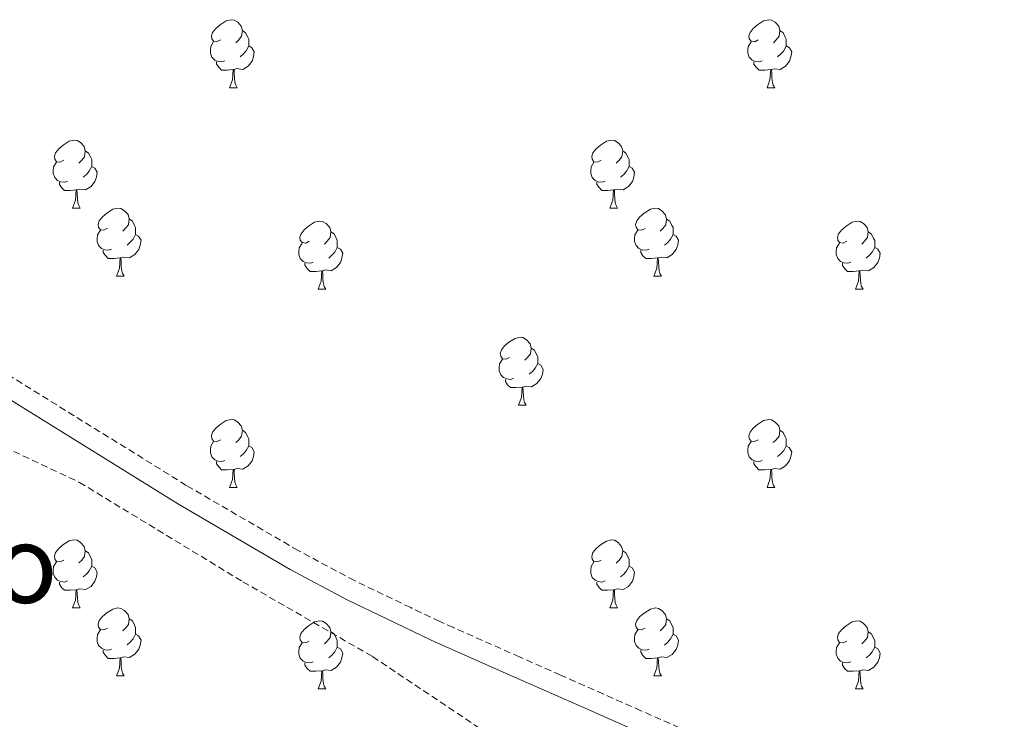
# Model space of a CAD drawing. Units: metres. Extents: x 559068 to 563549, y 4698218 to 4701227.
# Drawn here: x 562166 to 562311, y 4699288 to 4699392 of the extents above; entities that cross this region are included whole.
import ezdxf
from ezdxf.enums import TextEntityAlignment as Align

# ---------------------------------------------------------------- set-up
doc = ezdxf.new("R2010")
doc.units = ezdxf.units.M
doc.header["$MEASUREMENT"] = 0
doc.linetypes.add('TRAZOSX2', pattern=[1.5, 1, -0.5])
for name, color, linetype, lineweight in [('Level 21', 19, 'Continuous', 0), ('Level 35', 92, 'TRAZOSX2', 0), ('Level 36', 19, 'Continuous', 40), ('Level 45', 19, 'Continuous', 0)]:
    doc.layers.add(name, color=color, linetype=linetype, lineweight=lineweight)
doc.styles.add('Arial', font='ARIAL.TTF', dxfattribs={"height": 0.2})

msp = doc.modelspace()

# ---------------------------------------------------------------- linework, layer by layer
at = {"layer": 'Level 21', "color": 19, "linetype": 'TRAZOSX2', "lineweight": 0}
msp.add_polyline3d([(562264.65, 4699286.52, 335.82), (562257.59, 4699289.64, 335.81), (562252.04, 4699292.1, 335.8), (562245.71, 4699294.9, 335.8), (562239.67, 4699297.58, 335.8), (562229.9, 4699301.9, 335.78), (562227.89, 4699302.79, 335.78), (562223.61, 4699304.85, 335.78), (562215.31, 4699308.83, 335.77), (562206.99, 4699313.28, 335.75), (562190.48, 4699322.89, 335.74), (562157.62, 4699343.27, 335.71), (562141.08, 4699353.02, 335.69), (562124.35, 4699361.82, 335.67), (562121.89, 4699362.94, 335.66), (562115.87, 4699365.7, 335.67), (562113.48, 4699366.55, 335.67), (562108.48, 4699367.42, 335.66), (562103.25, 4699367.5, 335.65), (562096.88, 4699367.09, 335.64), (562092.46, 4699366.8, 335.61), (562084.39, 4699367.04, 335.56)], dxfattribs=at)
at = {"layer": 'Level 21', "color": 19, "linetype": 'Continuous', "lineweight": 0}
msp.add_polyline3d([(562256.42, 4699286.86, 335.78), (562249.01, 4699290.14, 335.78), (562244.54, 4699292.12, 335.77), (562236.38, 4699295.73, 335.77), (562226.72, 4699300.01, 335.76), (562226.41, 4699300.16, 335.76), (562220.06, 4699303.2, 335.75), (562214.14, 4699306.04, 335.74), (562205.82, 4699310.49, 335.73), (562189.31, 4699320.11, 335.71), (562156.45, 4699340.48, 335.68), (562139.91, 4699350.24, 335.67), (562123.17, 4699359.03, 335.64), (562122.14, 4699359.5, 335.64), (562114.7, 4699362.91, 335.65), (562112.31, 4699363.76, 335.65), (562107.31, 4699364.63, 335.64), (562102.08, 4699364.71, 335.63), (562096.78, 4699364.37, 335.62), (562091.29, 4699364.02, 335.58), (562083.22, 4699364.26, 335.54)], dxfattribs=at)
at = {"layer": 'Level 35', "color": 92, "linetype": 'TRAZOSX2', "lineweight": 0}
msp.add_polyline3d([(562009.07, 4699389.44, 342.35), (562081.12, 4699357.76, 349.25), (562083.69, 4699357.84, 349.31), (562100.22, 4699358.34, 349.67), (562118.17, 4699354.71, 350.19), (562132.57, 4699345.21, 350.19), (562152.8, 4699333.65, 350.19), (562174.71, 4699323.33, 350.19), (562198.84, 4699308.66, 350.17), (562217.99, 4699297.62, 350.17), (562237.98, 4699284.23, 350.06), (562261.33, 4699271.98, 350.06), (562343.3, 4699224.87, 350.07), (562360.11, 4699216.7, 350.07), (562369.83, 4699212.66, 350.07), (562374.95, 4699209.1, 350.07), (562415.31, 4699186.81, 341.71)], dxfattribs=at)
at = {"layer": 'Level 36', "color": 92, "linetype": 'Continuous', "lineweight": 0}
for points in [[(562195.58, 4699388.62, 0.01), (562195.05, 4699388.36, 0.01), (562194.52, 4699388.41, 0.01), (562194.25, 4699388.78, 0.01), (562194.2, 4699389.2, 0.01), (562194.36, 4699389.72, 0.01), (562194.84, 4699390.32, 0.01), (562195.47, 4699390.85, 0.01), (562196.37, 4699391.44, 0.01), (562197.12, 4699391.6, 0.01), (562197.54, 4699391.54, 0.01), (562198.07, 4699391.22, 0.01), (562198.6, 4699390.64, 0.01), (562198.76, 4699390, 0.01), (562198.65, 4699389.15, 0.01), (562198.23, 4699388.62, 0.01), (562197.81, 4699388.2, 0.01)], [(562274.91, 4699388.62, 0.01), (562274.38, 4699388.35, 0.01), (562273.85, 4699388.41, 0.01), (562273.58, 4699388.78, 0.01), (562273.53, 4699389.2, 0.01), (562273.69, 4699389.72, 0.01), (562274.17, 4699390.32, 0.01), (562274.8, 4699390.85, 0.01), (562275.7, 4699391.43, 0.01), (562276.45, 4699391.59, 0.01), (562276.87, 4699391.54, 0.01), (562277.4, 4699391.22, 0.01), (562277.93, 4699390.64, 0.01), (562278.09, 4699390, 0.01), (562277.98, 4699389.15, 0.01), (562277.56, 4699388.62, 0.01), (562277.14, 4699388.19, 0.01)], [(562198.76, 4699390, 0.01), (562199.24, 4699389.68, 0.01), (562199.55, 4699389.04, 0.01), (562199.71, 4699388.72, 0.01), (562199.71, 4699388.14, 0.01), (562199.71, 4699387.72, 0.01), (562199.34, 4699387.03, 0.01), (562198.92, 4699386.55, 0.01), (562198.44, 4699386.13, 0.01)], [(562278.09, 4699390, 0.01), (562278.57, 4699389.68, 0.01), (562278.88, 4699389.04, 0.01), (562279.04, 4699388.72, 0.01), (562279.04, 4699388.14, 0.01), (562279.04, 4699387.72, 0.01), (562278.67, 4699387.03, 0.01), (562278.25, 4699386.55, 0.01), (562277.77, 4699386.13, 0.01)], [(562196.16, 4699385.54, 0.01), (562195.74, 4699385.38, 0.01), (562195.15, 4699385.44, 0.01), (562194.68, 4699385.65, 0.01), (562194.25, 4699386.08, 0.01), (562194.04, 4699386.66, 0.01), (562194.04, 4699387.08, 0.01), (562194.09, 4699387.66, 0.01), (562194.52, 4699388.36, 0.01)], [(562199.71, 4699387.72, 0.01), (562200.17, 4699387.47, 0.01), (562200.51, 4699386.86, 0.01), (562200.4, 4699386.13, 0.01), (562200.19, 4699385.49, 0.01), (562199.61, 4699384.75, 0.01), (562198.81, 4699384.27, 0.01), (562197.96, 4699384.38, 0.01), (562197.53, 4699384.24, 0.01)], [(562275.49, 4699385.54, 0.01), (562275.07, 4699385.38, 0.01), (562274.48, 4699385.44, 0.01), (562274.01, 4699385.65, 0.01), (562273.58, 4699386.07, 0.01), (562273.37, 4699386.66, 0.01), (562273.37, 4699387.08, 0.01), (562273.42, 4699387.66, 0.01), (562273.85, 4699388.35, 0.01)], [(562279.04, 4699387.72, 0.01), (562279.5, 4699387.47, 0.01), (562279.84, 4699386.85, 0.01), (562279.73, 4699386.13, 0.01), (562279.52, 4699385.49, 0.01), (562278.94, 4699384.75, 0.01), (562278.14, 4699384.27, 0.01), (562277.29, 4699384.37, 0.01), (562276.86, 4699384.24, 0.01)], [(562197.42, 4699384.24, 0.01), (562196.53, 4699384.16, 0.01), (562195.69, 4699384.16, 0.01), (562195.26, 4699384.59, 0.01), (562194.94, 4699385.06, 0.01), (562194.94, 4699385.38, 0.01)], [(562276.75, 4699384.24, 0.01), (562275.86, 4699384.16, 0.01), (562275.02, 4699384.16, 0.01), (562274.59, 4699384.59, 0.01), (562274.27, 4699385.06, 0.01), (562274.27, 4699385.38, 0.01)], [(562196.88, 4699381.56, 0.01), (562197.31, 4699382.72, 0.01), (562197.42, 4699384.24, 0.01), (562197.53, 4699384.24, 0.01), (562197.57, 4699383.66, 0.01), (562197.6, 4699382.98, 0.01), (562197.67, 4699382.36, 0.01), (562197.79, 4699381.96, 0.01), (562198, 4699381.56, 0.01)], [(562276.21, 4699381.56, 0.01), (562276.64, 4699382.72, 0.01), (562276.75, 4699384.24, 0.01), (562276.86, 4699384.24, 0.01), (562276.9, 4699383.66, 0.01), (562276.93, 4699382.97, 0.01), (562277, 4699382.36, 0.01), (562277.12, 4699381.96, 0.01), (562277.33, 4699381.56, 0.01)], [(562196.88, 4699381.56, 0.01), (562198, 4699381.56, 0.01)], [(562276.21, 4699381.56, 0.01), (562277.33, 4699381.56, 0.01)], [(562172.39, 4699370.85, 0.01), (562171.86, 4699370.59, 0.01), (562171.33, 4699370.64, 0.01), (562171.06, 4699371.01, 0.01), (562171.01, 4699371.44, 0.01), (562171.17, 4699371.96, 0.01), (562171.65, 4699372.55, 0.01), (562172.29, 4699373.08, 0.01), (562173.19, 4699373.67, 0.01), (562173.93, 4699373.83, 0.01), (562174.35, 4699373.77, 0.01), (562174.89, 4699373.46, 0.01), (562175.41, 4699372.87, 0.01), (562175.57, 4699372.23, 0.01), (562175.47, 4699371.38, 0.01), (562175.04, 4699370.85, 0.01), (562174.62, 4699370.43, 0.01)], [(562251.72, 4699370.85, 0.01), (562251.19, 4699370.58, 0.01), (562250.66, 4699370.64, 0.01), (562250.39, 4699371.01, 0.01), (562250.34, 4699371.44, 0.01), (562250.5, 4699371.96, 0.01), (562250.98, 4699372.55, 0.01), (562251.61, 4699373.08, 0.01), (562252.51, 4699373.66, 0.01), (562253.26, 4699373.82, 0.01), (562253.68, 4699373.77, 0.01), (562254.21, 4699373.45, 0.01), (562254.74, 4699372.87, 0.01), (562254.9, 4699372.23, 0.01), (562254.79, 4699371.38, 0.01), (562254.37, 4699370.85, 0.01), (562253.95, 4699370.42, 0.01)], [(562175.57, 4699372.23, 0.01), (562176.05, 4699371.92, 0.01), (562176.37, 4699371.28, 0.01), (562176.53, 4699370.96, 0.01), (562176.52, 4699370.38, 0.01), (562176.52, 4699369.95, 0.01), (562176.15, 4699369.26, 0.01), (562175.73, 4699368.78, 0.01), (562175.25, 4699368.36, 0.01)], [(562254.9, 4699372.23, 0.01), (562255.38, 4699371.91, 0.01), (562255.69, 4699371.27, 0.01), (562255.85, 4699370.95, 0.01), (562255.85, 4699370.37, 0.01), (562255.85, 4699369.95, 0.01), (562255.48, 4699369.26, 0.01), (562255.06, 4699368.78, 0.01), (562254.58, 4699368.36, 0.01)], [(562172.97, 4699367.77, 0.01), (562172.55, 4699367.61, 0.01), (562171.96, 4699367.67, 0.01), (562171.49, 4699367.88, 0.01), (562171.06, 4699368.31, 0.01), (562170.85, 4699368.89, 0.01), (562170.85, 4699369.31, 0.01), (562170.9, 4699369.9, 0.01), (562171.33, 4699370.59, 0.01)], [(562176.52, 4699369.95, 0.01), (562176.98, 4699369.7, 0.01), (562177.32, 4699369.09, 0.01), (562177.21, 4699368.36, 0.01), (562177, 4699367.72, 0.01), (562176.42, 4699366.98, 0.01), (562175.62, 4699366.5, 0.01), (562174.77, 4699366.61, 0.01), (562174.34, 4699366.48, 0.01)], [(562252.3, 4699367.77, 0.01), (562251.88, 4699367.61, 0.01), (562251.29, 4699367.67, 0.01), (562250.82, 4699367.88, 0.01), (562250.39, 4699368.3, 0.01), (562250.18, 4699368.89, 0.01), (562250.18, 4699369.31, 0.01), (562250.23, 4699369.9, 0.01), (562250.66, 4699370.58, 0.01)], [(562255.85, 4699369.95, 0.01), (562256.31, 4699369.7, 0.01), (562256.65, 4699369.08, 0.01), (562256.54, 4699368.36, 0.01), (562256.33, 4699367.72, 0.01), (562255.75, 4699366.98, 0.01), (562254.95, 4699366.5, 0.01), (562254.1, 4699366.6, 0.01), (562253.67, 4699366.48, 0.01)], [(562174.23, 4699366.48, 0.01), (562173.34, 4699366.39, 0.01), (562172.5, 4699366.39, 0.01), (562172.07, 4699366.82, 0.01), (562171.75, 4699367.3, 0.01), (562171.75, 4699367.61, 0.01)], [(562253.56, 4699366.48, 0.01), (562252.67, 4699366.39, 0.01), (562251.83, 4699366.39, 0.01), (562251.4, 4699366.82, 0.01), (562251.08, 4699367.3, 0.01), (562251.08, 4699367.61, 0.01)], [(562173.69, 4699363.79, 0.01), (562174.12, 4699364.95, 0.01), (562174.23, 4699366.48, 0.01), (562174.34, 4699366.48, 0.01), (562174.38, 4699365.89, 0.01), (562174.41, 4699365.21, 0.01), (562174.48, 4699364.59, 0.01), (562174.6, 4699364.19, 0.01), (562174.81, 4699363.79, 0.01)], [(562253.02, 4699363.79, 0.01), (562253.45, 4699364.95, 0.01), (562253.56, 4699366.48, 0.01), (562253.67, 4699366.48, 0.01), (562253.71, 4699365.89, 0.01), (562253.74, 4699365.2, 0.01), (562253.81, 4699364.59, 0.01), (562253.93, 4699364.19, 0.01), (562254.14, 4699363.79, 0.01)], [(562173.69, 4699363.79, 0.01), (562174.81, 4699363.79, 0.01)], [(562178.86, 4699360.82, 0.01), (562178.33, 4699360.55, 0.01), (562177.8, 4699360.61, 0.01), (562177.54, 4699360.98, 0.01), (562177.48, 4699361.4, 0.01), (562177.64, 4699361.92, 0.01), (562178.12, 4699362.52, 0.01), (562178.76, 4699363.05, 0.01), (562179.66, 4699363.63, 0.01), (562180.4, 4699363.79, 0.01), (562180.83, 4699363.74, 0.01), (562181.36, 4699363.42, 0.01), (562181.89, 4699362.84, 0.01), (562182.05, 4699362.2, 0.01), (562181.94, 4699361.35, 0.01), (562181.51, 4699360.82, 0.01), (562181.09, 4699360.39, 0.01)], [(562253.02, 4699363.79, 0.01), (562254.14, 4699363.79, 0.01)], [(562258.19, 4699360.81, 0.01), (562257.66, 4699360.55, 0.01), (562257.13, 4699360.6, 0.01), (562256.87, 4699360.98, 0.01), (562256.81, 4699361.4, 0.01), (562256.97, 4699361.92, 0.01), (562257.45, 4699362.51, 0.01), (562258.09, 4699363.04, 0.01), (562258.99, 4699363.63, 0.01), (562259.73, 4699363.79, 0.01), (562260.16, 4699363.73, 0.01), (562260.69, 4699363.42, 0.01), (562261.22, 4699362.83, 0.01), (562261.38, 4699362.19, 0.01), (562261.27, 4699361.34, 0.01), (562260.84, 4699360.81, 0.01), (562260.42, 4699360.39, 0.01)], [(562182.05, 4699362.2, 0.01), (562182.52, 4699361.88, 0.01), (562182.84, 4699361.24, 0.01), (562183, 4699360.92, 0.01), (562183, 4699360.34, 0.01), (562183, 4699359.92, 0.01), (562182.63, 4699359.23, 0.01), (562182.21, 4699358.75, 0.01), (562181.73, 4699358.33, 0.01)], [(562208.64, 4699358.91, 0.01), (562208.11, 4699358.65, 0.01), (562207.58, 4699358.7, 0.01), (562207.31, 4699359.07, 0.01), (562207.26, 4699359.5, 0.01), (562207.42, 4699360.02, 0.01), (562207.9, 4699360.61, 0.01), (562208.53, 4699361.14, 0.01), (562209.43, 4699361.73, 0.01), (562210.18, 4699361.89, 0.01), (562210.6, 4699361.83, 0.01), (562211.13, 4699361.52, 0.01), (562211.66, 4699360.93, 0.01), (562211.82, 4699360.29, 0.01), (562211.71, 4699359.44, 0.01), (562211.29, 4699358.91, 0.01), (562210.87, 4699358.49, 0.01)], [(562261.38, 4699362.19, 0.01), (562261.85, 4699361.88, 0.01), (562262.17, 4699361.24, 0.01), (562262.33, 4699360.92, 0.01), (562262.33, 4699360.34, 0.01), (562262.33, 4699359.91, 0.01), (562261.96, 4699359.22, 0.01), (562261.54, 4699358.74, 0.01), (562261.06, 4699358.32, 0.01)], [(562287.97, 4699358.91, 0.01), (562287.43, 4699358.64, 0.01), (562286.91, 4699358.7, 0.01), (562286.64, 4699359.07, 0.01), (562286.59, 4699359.49, 0.01), (562286.75, 4699360.01, 0.01), (562287.23, 4699360.61, 0.01), (562287.86, 4699361.14, 0.01), (562288.76, 4699361.72, 0.01), (562289.51, 4699361.88, 0.01), (562289.93, 4699361.83, 0.01), (562290.46, 4699361.51, 0.01), (562290.99, 4699360.93, 0.01), (562291.15, 4699360.29, 0.01), (562291.04, 4699359.44, 0.01), (562290.61, 4699358.91, 0.01), (562290.19, 4699358.48, 0.01)], [(562179.45, 4699357.74, 0.01), (562179.02, 4699357.58, 0.01), (562178.44, 4699357.64, 0.01), (562177.96, 4699357.85, 0.01), (562177.54, 4699358.27, 0.01), (562177.32, 4699358.86, 0.01), (562177.32, 4699359.28, 0.01), (562177.38, 4699359.86, 0.01), (562177.8, 4699360.55, 0.01)], [(562183, 4699359.92, 0.01), (562183.45, 4699359.67, 0.01), (562183.8, 4699359.05, 0.01), (562183.69, 4699358.33, 0.01), (562183.48, 4699357.69, 0.01), (562182.89, 4699356.95, 0.01), (562182.1, 4699356.47, 0.01), (562181.25, 4699356.57, 0.01), (562180.82, 4699356.44, 0.01)], [(562211.82, 4699360.29, 0.01), (562212.3, 4699359.98, 0.01), (562212.61, 4699359.34, 0.01), (562212.77, 4699359.02, 0.01), (562212.77, 4699358.44, 0.01), (562212.77, 4699358.01, 0.01), (562212.4, 4699357.32, 0.01), (562211.98, 4699356.84, 0.01), (562211.5, 4699356.42, 0.01)], [(562258.78, 4699357.73, 0.01), (562258.35, 4699357.57, 0.01), (562257.77, 4699357.64, 0.01), (562257.29, 4699357.84, 0.01), (562256.87, 4699358.27, 0.01), (562256.65, 4699358.86, 0.01), (562256.65, 4699359.28, 0.01), (562256.71, 4699359.86, 0.01), (562257.13, 4699360.55, 0.01)], [(562262.33, 4699359.91, 0.01), (562262.78, 4699359.66, 0.01), (562263.13, 4699359.05, 0.01), (562263.02, 4699358.32, 0.01), (562262.81, 4699357.68, 0.01), (562262.22, 4699356.94, 0.01), (562261.43, 4699356.46, 0.01), (562260.58, 4699356.57, 0.01), (562260.15, 4699356.44, 0.01)], [(562291.15, 4699360.29, 0.01), (562291.63, 4699359.97, 0.01), (562291.94, 4699359.33, 0.01), (562292.1, 4699359.01, 0.01), (562292.1, 4699358.43, 0.01), (562292.1, 4699358.01, 0.01), (562291.73, 4699357.32, 0.01), (562291.31, 4699356.84, 0.01), (562290.83, 4699356.42, 0.01)], [(562209.22, 4699355.83, 0.01), (562208.8, 4699355.67, 0.01), (562208.21, 4699355.73, 0.01), (562207.74, 4699355.94, 0.01), (562207.31, 4699356.37, 0.01), (562207.1, 4699356.95, 0.01), (562207.1, 4699357.37, 0.01), (562207.15, 4699357.96, 0.01), (562207.58, 4699358.65, 0.01)], [(562288.55, 4699355.83, 0.01), (562288.13, 4699355.67, 0.01), (562287.54, 4699355.73, 0.01), (562287.07, 4699355.94, 0.01), (562286.64, 4699356.36, 0.01), (562286.43, 4699356.95, 0.01), (562286.43, 4699357.37, 0.01), (562286.48, 4699357.95, 0.01), (562286.91, 4699358.64, 0.01)], [(562180.71, 4699356.44, 0.01), (562179.82, 4699356.36, 0.01), (562178.97, 4699356.36, 0.01), (562178.55, 4699356.79, 0.01), (562178.23, 4699357.26, 0.01), (562178.23, 4699357.58, 0.01)], [(562212.77, 4699358.01, 0.01), (562213.23, 4699357.76, 0.01), (562213.57, 4699357.14, 0.01), (562213.46, 4699356.42, 0.01), (562213.25, 4699355.78, 0.01), (562212.67, 4699355.04, 0.01), (562211.87, 4699354.56, 0.01), (562211.02, 4699354.67, 0.01), (562210.59, 4699354.54, 0.01)], [(562260.04, 4699356.44, 0.01), (562259.15, 4699356.35, 0.01), (562258.3, 4699356.36, 0.01), (562257.88, 4699356.78, 0.01), (562257.56, 4699357.26, 0.01), (562257.56, 4699357.58, 0.01)], [(562292.1, 4699358.01, 0.01), (562292.55, 4699357.76, 0.01), (562292.9, 4699357.14, 0.01), (562292.79, 4699356.42, 0.01), (562292.58, 4699355.78, 0.01), (562291.99, 4699355.04, 0.01), (562291.2, 4699354.56, 0.01), (562290.35, 4699354.66, 0.01), (562289.92, 4699354.53, 0.01)], [(562180.16, 4699353.76, 0.01), (562180.6, 4699354.92, 0.01), (562180.71, 4699356.44, 0.01), (562180.82, 4699356.44, 0.01), (562180.85, 4699355.86, 0.01), (562180.89, 4699355.17, 0.01), (562180.96, 4699354.56, 0.01), (562181.07, 4699354.16, 0.01), (562181.29, 4699353.76, 0.01)], [(562210.48, 4699354.54, 0.01), (562209.59, 4699354.45, 0.01), (562208.75, 4699354.45, 0.01), (562208.32, 4699354.88, 0.01), (562208, 4699355.36, 0.01), (562208, 4699355.67, 0.01)], [(562259.49, 4699353.76, 0.01), (562259.93, 4699354.91, 0.01), (562260.04, 4699356.44, 0.01), (562260.15, 4699356.44, 0.01), (562260.18, 4699355.85, 0.01), (562260.22, 4699355.17, 0.01), (562260.29, 4699354.55, 0.01), (562260.4, 4699354.15, 0.01), (562260.62, 4699353.75, 0.01)], [(562289.81, 4699354.53, 0.01), (562288.92, 4699354.45, 0.01), (562288.07, 4699354.45, 0.01), (562287.65, 4699354.88, 0.01), (562287.33, 4699355.35, 0.01), (562287.33, 4699355.67, 0.01)], [(562180.16, 4699353.76, 0.01), (562181.29, 4699353.76, 0.01)], [(562209.94, 4699351.85, 0.01), (562210.37, 4699353.01, 0.01), (562210.48, 4699354.54, 0.01), (562210.59, 4699354.54, 0.01), (562210.63, 4699353.95, 0.01), (562210.66, 4699353.27, 0.01), (562210.73, 4699352.65, 0.01), (562210.85, 4699352.25, 0.01), (562211.06, 4699351.85, 0.01)], [(562259.49, 4699353.76, 0.01), (562260.62, 4699353.75, 0.01)], [(562289.27, 4699351.85, 0.01), (562289.7, 4699353.01, 0.01), (562289.81, 4699354.53, 0.01), (562289.92, 4699354.53, 0.01), (562289.95, 4699353.95, 0.01), (562289.99, 4699353.26, 0.01), (562290.06, 4699352.65, 0.01), (562290.17, 4699352.25, 0.01), (562290.39, 4699351.85, 0.01)], [(562209.94, 4699351.85, 0.01), (562211.06, 4699351.85, 0.01)], [(562289.27, 4699351.85, 0.01), (562290.39, 4699351.85, 0.01)], [(562238.21, 4699341.77, 0.01), (562237.68, 4699341.5, 0.01), (562237.15, 4699341.56, 0.01), (562236.89, 4699341.93, 0.01), (562236.83, 4699342.35, 0.01), (562236.99, 4699342.87, 0.01), (562237.47, 4699343.47, 0.01), (562238.11, 4699344, 0.01), (562239.01, 4699344.58, 0.01), (562239.75, 4699344.74, 0.01), (562240.18, 4699344.69, 0.01), (562240.71, 4699344.37, 0.01), (562241.24, 4699343.79, 0.01), (562241.4, 4699343.15, 0.01), (562241.29, 4699342.3, 0.01), (562240.86, 4699341.77, 0.01), (562240.44, 4699341.34, 0.01)], [(562241.4, 4699343.15, 0.01), (562241.87, 4699342.83, 0.01), (562242.19, 4699342.19, 0.01), (562242.35, 4699341.87, 0.01), (562242.35, 4699341.29, 0.01), (562242.35, 4699340.87, 0.01), (562241.98, 4699340.18, 0.01), (562241.56, 4699339.7, 0.01), (562241.08, 4699339.28, 0.01)], [(562238.8, 4699338.69, 0.01), (562238.37, 4699338.53, 0.01), (562237.79, 4699338.59, 0.01), (562237.31, 4699338.8, 0.01), (562236.89, 4699339.22, 0.01), (562236.67, 4699339.81, 0.01), (562236.67, 4699340.23, 0.01), (562236.73, 4699340.81, 0.01), (562237.15, 4699341.5, 0.01)], [(562242.35, 4699340.87, 0.01), (562242.8, 4699340.62, 0.01), (562243.15, 4699340, 0.01), (562243.04, 4699339.28, 0.01), (562242.83, 4699338.64, 0.01), (562242.24, 4699337.9, 0.01), (562241.45, 4699337.42, 0.01), (562240.6, 4699337.52, 0.01), (562240.17, 4699337.39, 0.01)], [(562240.06, 4699337.39, 0.01), (562239.17, 4699337.31, 0.01), (562238.32, 4699337.31, 0.01), (562237.9, 4699337.74, 0.01), (562237.58, 4699338.21, 0.01), (562237.58, 4699338.53, 0.01)], [(562239.51, 4699334.71, 0.01), (562239.95, 4699335.87, 0.01), (562240.06, 4699337.39, 0.01), (562240.17, 4699337.39, 0.01), (562240.2, 4699336.81, 0.01), (562240.24, 4699336.12, 0.01), (562240.31, 4699335.51, 0.01), (562240.42, 4699335.11, 0.01), (562240.64, 4699334.71, 0.01)], [(562239.51, 4699334.71, 0.01), (562240.64, 4699334.71, 0.01)], [(562195.58, 4699329.63, 0.01), (562195.05, 4699329.36, 0.01), (562194.52, 4699329.42, 0.01), (562194.25, 4699329.79, 0.01), (562194.2, 4699330.21, 0.01), (562194.36, 4699330.73, 0.01), (562194.84, 4699331.33, 0.01), (562195.47, 4699331.86, 0.01), (562196.37, 4699332.44, 0.01), (562197.12, 4699332.6, 0.01), (562197.54, 4699332.55, 0.01), (562198.07, 4699332.23, 0.01), (562198.6, 4699331.65, 0.01), (562198.76, 4699331.01, 0.01), (562198.65, 4699330.16, 0.01), (562198.23, 4699329.63, 0.01), (562197.81, 4699329.2, 0.01)], [(562274.91, 4699329.63, 0.01), (562274.37, 4699329.36, 0.01), (562273.85, 4699329.42, 0.01), (562273.58, 4699329.79, 0.01), (562273.53, 4699330.21, 0.01), (562273.69, 4699330.73, 0.01), (562274.17, 4699331.33, 0.01), (562274.8, 4699331.86, 0.01), (562275.7, 4699332.44, 0.01), (562276.45, 4699332.6, 0.01), (562276.87, 4699332.55, 0.01), (562277.4, 4699332.23, 0.01), (562277.93, 4699331.65, 0.01), (562278.09, 4699331.01, 0.01), (562277.98, 4699330.16, 0.01), (562277.55, 4699329.63, 0.01), (562277.13, 4699329.2, 0.01)], [(562198.76, 4699331.01, 0.01), (562199.24, 4699330.69, 0.01), (562199.55, 4699330.05, 0.01), (562199.71, 4699329.73, 0.01), (562199.71, 4699329.15, 0.01), (562199.71, 4699328.73, 0.01), (562199.34, 4699328.04, 0.01), (562198.92, 4699327.56, 0.01), (562198.44, 4699327.14, 0.01)], [(562278.09, 4699331.01, 0.01), (562278.57, 4699330.69, 0.01), (562278.88, 4699330.05, 0.01), (562279.04, 4699329.73, 0.01), (562279.04, 4699329.15, 0.01), (562279.04, 4699328.73, 0.01), (562278.67, 4699328.04, 0.01), (562278.25, 4699327.56, 0.01), (562277.77, 4699327.14, 0.01)], [(562196.16, 4699326.55, 0.01), (562195.74, 4699326.39, 0.01), (562195.15, 4699326.45, 0.01), (562194.68, 4699326.66, 0.01), (562194.25, 4699327.08, 0.01), (562194.04, 4699327.67, 0.01), (562194.04, 4699328.09, 0.01), (562194.09, 4699328.67, 0.01), (562194.52, 4699329.36, 0.01)], [(562275.49, 4699326.55, 0.01), (562275.07, 4699326.39, 0.01), (562274.48, 4699326.45, 0.01), (562274.01, 4699326.66, 0.01), (562273.58, 4699327.08, 0.01), (562273.37, 4699327.67, 0.01), (562273.37, 4699328.09, 0.01), (562273.42, 4699328.67, 0.01), (562273.85, 4699329.36, 0.01)], [(562199.71, 4699328.73, 0.01), (562200.17, 4699328.48, 0.01), (562200.51, 4699327.86, 0.01), (562200.4, 4699327.14, 0.01), (562200.19, 4699326.5, 0.01), (562199.61, 4699325.76, 0.01), (562198.81, 4699325.28, 0.01), (562197.96, 4699325.38, 0.01), (562197.53, 4699325.25, 0.01)], [(562279.04, 4699328.73, 0.01), (562279.49, 4699328.48, 0.01), (562279.84, 4699327.86, 0.01), (562279.73, 4699327.14, 0.01), (562279.52, 4699326.5, 0.01), (562278.93, 4699325.76, 0.01), (562278.14, 4699325.28, 0.01), (562277.29, 4699325.38, 0.01), (562276.86, 4699325.25, 0.01)], [(562197.42, 4699325.25, 0.01), (562196.53, 4699325.17, 0.01), (562195.69, 4699325.17, 0.01), (562195.26, 4699325.6, 0.01), (562194.94, 4699326.07, 0.01), (562194.94, 4699326.39, 0.01)], [(562276.75, 4699325.25, 0.01), (562275.86, 4699325.17, 0.01), (562275.01, 4699325.17, 0.01), (562274.59, 4699325.6, 0.01), (562274.27, 4699326.07, 0.01), (562274.27, 4699326.39, 0.01)], [(562196.88, 4699322.57, 0.01), (562197.31, 4699323.73, 0.01), (562197.42, 4699325.25, 0.01), (562197.53, 4699325.25, 0.01), (562197.57, 4699324.67, 0.01), (562197.6, 4699323.98, 0.01), (562197.67, 4699323.37, 0.01), (562197.79, 4699322.97, 0.01), (562198, 4699322.57, 0.01)], [(562276.21, 4699322.57, 0.01), (562276.64, 4699323.73, 0.01), (562276.75, 4699325.25, 0.01), (562276.86, 4699325.25, 0.01), (562276.89, 4699324.67, 0.01), (562276.93, 4699323.98, 0.01), (562277, 4699323.37, 0.01), (562277.11, 4699322.97, 0.01), (562277.33, 4699322.57, 0.01)], [(562196.88, 4699322.57, 0.01), (562198, 4699322.57, 0.01)], [(562276.21, 4699322.57, 0.01), (562277.33, 4699322.57, 0.01)], [(562172.39, 4699311.86, 0.01), (562171.86, 4699311.6, 0.01), (562171.33, 4699311.65, 0.01), (562171.06, 4699312.02, 0.01), (562171.01, 4699312.44, 0.01), (562171.17, 4699312.96, 0.01), (562171.65, 4699313.56, 0.01), (562172.28, 4699314.09, 0.01), (562173.18, 4699314.68, 0.01), (562173.93, 4699314.84, 0.01), (562174.35, 4699314.78, 0.01), (562174.88, 4699314.46, 0.01), (562175.41, 4699313.88, 0.01), (562175.57, 4699313.24, 0.01), (562175.46, 4699312.39, 0.01), (562175.04, 4699311.86, 0.01), (562174.62, 4699311.44, 0.01)], [(562251.72, 4699311.86, 0.01), (562251.19, 4699311.59, 0.01), (562250.66, 4699311.65, 0.01), (562250.39, 4699312.02, 0.01), (562250.34, 4699312.44, 0.01), (562250.5, 4699312.96, 0.01), (562250.98, 4699313.56, 0.01), (562251.61, 4699314.09, 0.01), (562252.51, 4699314.67, 0.01), (562253.26, 4699314.83, 0.01), (562253.68, 4699314.78, 0.01), (562254.21, 4699314.46, 0.01), (562254.74, 4699313.88, 0.01), (562254.9, 4699313.24, 0.01), (562254.79, 4699312.39, 0.01), (562254.37, 4699311.86, 0.01), (562253.95, 4699311.43, 0.01)], [(562175.57, 4699313.24, 0.01), (562176.05, 4699312.92, 0.01), (562176.36, 4699312.28, 0.01), (562176.52, 4699311.96, 0.01), (562176.52, 4699311.38, 0.01), (562176.52, 4699310.96, 0.01), (562176.15, 4699310.27, 0.01), (562175.73, 4699309.79, 0.01), (562175.25, 4699309.37, 0.01)], [(562254.9, 4699313.24, 0.01), (562255.38, 4699312.92, 0.01), (562255.69, 4699312.28, 0.01), (562255.85, 4699311.96, 0.01), (562255.85, 4699311.38, 0.01), (562255.85, 4699310.96, 0.01), (562255.48, 4699310.27, 0.01), (562255.06, 4699309.79, 0.01), (562254.58, 4699309.37, 0.01)], [(562172.97, 4699308.78, 0.01), (562172.55, 4699308.62, 0.01), (562171.96, 4699308.68, 0.01), (562171.49, 4699308.89, 0.01), (562171.06, 4699309.32, 0.01), (562170.85, 4699309.9, 0.01), (562170.85, 4699310.32, 0.01), (562170.9, 4699310.9, 0.01), (562171.33, 4699311.6, 0.01)], [(562252.3, 4699308.78, 0.01), (562251.88, 4699308.62, 0.01), (562251.29, 4699308.68, 0.01), (562250.82, 4699308.89, 0.01), (562250.39, 4699309.31, 0.01), (562250.18, 4699309.9, 0.01), (562250.18, 4699310.32, 0.01), (562250.23, 4699310.9, 0.01), (562250.66, 4699311.59, 0.01)], [(562176.52, 4699310.96, 0.01), (562176.98, 4699310.71, 0.01), (562177.32, 4699310.1, 0.01), (562177.21, 4699309.37, 0.01), (562177, 4699308.73, 0.01), (562176.42, 4699307.99, 0.01), (562175.62, 4699307.51, 0.01), (562174.77, 4699307.62, 0.01), (562174.34, 4699307.48, 0.01)], [(562255.85, 4699310.96, 0.01), (562256.31, 4699310.71, 0.01), (562256.65, 4699310.09, 0.01), (562256.54, 4699309.37, 0.01), (562256.33, 4699308.73, 0.01), (562255.75, 4699307.99, 0.01), (562254.95, 4699307.51, 0.01), (562254.1, 4699307.61, 0.01), (562253.67, 4699307.48, 0.01)], [(562174.23, 4699307.48, 0.01), (562173.34, 4699307.4, 0.01), (562172.5, 4699307.4, 0.01), (562172.07, 4699307.83, 0.01), (562171.75, 4699308.3, 0.01), (562171.75, 4699308.62, 0.01)], [(562173.69, 4699304.8, 0.01), (562174.12, 4699305.96, 0.01), (562174.23, 4699307.48, 0.01), (562174.34, 4699307.48, 0.01), (562174.38, 4699306.9, 0.01), (562174.41, 4699306.22, 0.01), (562174.48, 4699305.6, 0.01), (562174.6, 4699305.2, 0.01), (562174.81, 4699304.8, 0.01)], [(562253.56, 4699307.48, 0.01), (562252.67, 4699307.4, 0.01), (562251.83, 4699307.4, 0.01), (562251.4, 4699307.83, 0.01), (562251.08, 4699308.3, 0.01), (562251.08, 4699308.62, 0.01)], [(562253.02, 4699304.8, 0.01), (562253.45, 4699305.96, 0.01), (562253.56, 4699307.48, 0.01), (562253.67, 4699307.48, 0.01), (562253.71, 4699306.9, 0.01), (562253.74, 4699306.21, 0.01), (562253.81, 4699305.6, 0.01), (562253.93, 4699305.2, 0.01), (562254.14, 4699304.8, 0.01)], [(562173.69, 4699304.8, 0.01), (562174.81, 4699304.8, 0.01)], [(562178.86, 4699301.82, 0.01), (562178.33, 4699301.56, 0.01), (562177.8, 4699301.62, 0.01), (562177.54, 4699301.98, 0.01), (562177.48, 4699302.41, 0.01), (562177.64, 4699302.93, 0.01), (562178.12, 4699303.52, 0.01), (562178.76, 4699304.06, 0.01), (562179.66, 4699304.64, 0.01), (562180.4, 4699304.8, 0.01), (562180.83, 4699304.74, 0.01), (562181.36, 4699304.43, 0.01), (562181.89, 4699303.84, 0.01), (562182.05, 4699303.2, 0.01), (562181.94, 4699302.36, 0.01), (562181.51, 4699301.82, 0.01), (562181.09, 4699301.4, 0.01)], [(562253.02, 4699304.8, 0.01), (562254.14, 4699304.8, 0.01)], [(562258.19, 4699301.82, 0.01), (562257.66, 4699301.56, 0.01), (562257.13, 4699301.61, 0.01), (562256.87, 4699301.98, 0.01), (562256.81, 4699302.41, 0.01), (562256.97, 4699302.93, 0.01), (562257.45, 4699303.52, 0.01), (562258.09, 4699304.05, 0.01), (562258.99, 4699304.64, 0.01), (562259.73, 4699304.8, 0.01), (562260.16, 4699304.74, 0.01), (562260.69, 4699304.43, 0.01), (562261.22, 4699303.84, 0.01), (562261.38, 4699303.2, 0.01), (562261.27, 4699302.35, 0.01), (562260.84, 4699301.82, 0.01), (562260.42, 4699301.4, 0.01)], [(562182.05, 4699303.2, 0.01), (562182.52, 4699302.89, 0.01), (562182.84, 4699302.25, 0.01), (562183, 4699301.93, 0.01), (562183, 4699301.35, 0.01), (562183, 4699300.92, 0.01), (562182.63, 4699300.24, 0.01), (562182.21, 4699299.76, 0.01), (562181.73, 4699299.34, 0.01)], [(562209.28, 4699302.64, 0.01), (562209.43, 4699302.73, 0.01), (562210.17, 4699302.89, 0.01), (562210.6, 4699302.84, 0.01), (562211.13, 4699302.52, 0.01), (562211.66, 4699301.94, 0.01), (562211.82, 4699301.3, 0.01), (562211.81, 4699301.18, 0.01)], [(562261.38, 4699303.2, 0.01), (562261.85, 4699302.89, 0.01), (562262.17, 4699302.25, 0.01), (562262.33, 4699301.93, 0.01), (562262.33, 4699301.35, 0.01), (562262.33, 4699300.92, 0.01), (562261.96, 4699300.23, 0.01), (562261.54, 4699299.75, 0.01), (562261.06, 4699299.33, 0.01)], [(562287.96, 4699299.92, 0.01), (562287.43, 4699299.65, 0.01), (562286.9, 4699299.71, 0.01), (562286.64, 4699300.08, 0.01), (562286.58, 4699300.5, 0.01), (562286.74, 4699301.02, 0.01), (562287.22, 4699301.62, 0.01), (562287.86, 4699302.15, 0.01), (562288.76, 4699302.73, 0.01), (562289.5, 4699302.89, 0.01), (562289.93, 4699302.84, 0.01), (562290.46, 4699302.52, 0.01), (562290.99, 4699301.94, 0.01), (562291.15, 4699301.3, 0.01), (562291.04, 4699300.45, 0.01), (562290.61, 4699299.92, 0.01), (562290.19, 4699299.49, 0.01)], [(562179.45, 4699298.74, 0.01), (562179.02, 4699298.58, 0.01), (562178.44, 4699298.64, 0.01), (562177.96, 4699298.86, 0.01), (562177.54, 4699299.28, 0.01), (562177.32, 4699299.86, 0.01), (562177.32, 4699300.28, 0.01), (562177.38, 4699300.87, 0.01), (562177.8, 4699301.56, 0.01)], [(562208.63, 4699299.92, 0.01), (562208.11, 4699299.65, 0.01), (562207.57, 4699299.71, 0.01), (562207.31, 4699300.08, 0.01), (562207.25, 4699300.5, 0.01), (562207.41, 4699301.02, 0.01), (562207.89, 4699301.62, 0.01), (562208.53, 4699302.15, 0.01), (562209.28, 4699302.64, 0.01)], [(562258.78, 4699298.74, 0.01), (562258.35, 4699298.58, 0.01), (562257.77, 4699298.64, 0.01), (562257.29, 4699298.85, 0.01), (562256.87, 4699299.28, 0.01), (562256.65, 4699299.86, 0.01), (562256.65, 4699300.28, 0.01), (562256.71, 4699300.87, 0.01), (562257.13, 4699301.56, 0.01)], [(562183, 4699300.92, 0.01), (562183.45, 4699300.67, 0.01), (562183.8, 4699300.06, 0.01), (562183.69, 4699299.33, 0.01), (562183.48, 4699298.7, 0.01), (562182.89, 4699297.96, 0.01), (562182.1, 4699297.48, 0.01), (562181.25, 4699297.58, 0.01), (562180.82, 4699297.45, 0.01)], [(562211.81, 4699301.18, 0.01), (562211.71, 4699300.45, 0.01), (562211.29, 4699299.92, 0.01), (562210.87, 4699299.49, 0.01)], [(562212.35, 4699300.87, 0.01), (562212.61, 4699300.34, 0.01), (562212.77, 4699300.02, 0.01), (562212.77, 4699299.44, 0.01), (562212.77, 4699299.02, 0.01), (562212.4, 4699298.33, 0.01), (562211.98, 4699297.85, 0.01), (562211.5, 4699297.43, 0.01)], [(562211.82, 4699301.3, 0.01), (562212.29, 4699300.98, 0.01), (562212.35, 4699300.87, 0.01)], [(562262.33, 4699300.92, 0.01), (562262.78, 4699300.67, 0.01), (562263.13, 4699300.06, 0.01), (562263.02, 4699299.33, 0.01), (562262.81, 4699298.69, 0.01), (562262.22, 4699297.95, 0.01), (562261.43, 4699297.47, 0.01), (562260.58, 4699297.58, 0.01), (562260.15, 4699297.45, 0.01)], [(562291.15, 4699301.3, 0.01), (562291.62, 4699300.98, 0.01), (562291.94, 4699300.34, 0.01), (562292.1, 4699300.02, 0.01), (562292.1, 4699299.44, 0.01), (562292.1, 4699299.02, 0.01), (562291.73, 4699298.33, 0.01), (562291.31, 4699297.85, 0.01), (562290.83, 4699297.43, 0.01)], [(562180.71, 4699297.45, 0.01), (562179.82, 4699297.36, 0.01), (562178.97, 4699297.36, 0.01), (562178.55, 4699297.8, 0.01), (562178.23, 4699298.27, 0.01), (562178.23, 4699298.58, 0.01)], [(562209.22, 4699296.84, 0.01), (562208.79, 4699296.68, 0.01), (562208.21, 4699296.74, 0.01), (562207.73, 4699296.95, 0.01), (562207.31, 4699297.37, 0.01), (562207.09, 4699297.96, 0.01), (562207.09, 4699298.38, 0.01), (562207.15, 4699298.96, 0.01), (562207.57, 4699299.65, 0.01)], [(562212.77, 4699299.02, 0.01), (562213.23, 4699298.77, 0.01), (562213.57, 4699298.15, 0.01), (562213.46, 4699297.43, 0.01), (562213.25, 4699296.79, 0.01), (562212.67, 4699296.05, 0.01), (562211.87, 4699295.57, 0.01), (562211.02, 4699295.67, 0.01), (562210.59, 4699295.54, 0.01)], [(562260.04, 4699297.45, 0.01), (562259.15, 4699297.36, 0.01), (562258.3, 4699297.36, 0.01), (562257.88, 4699297.79, 0.01), (562257.56, 4699298.27, 0.01), (562257.56, 4699298.58, 0.01)], [(562288.55, 4699296.84, 0.01), (562288.12, 4699296.68, 0.01), (562287.54, 4699296.74, 0.01), (562287.06, 4699296.95, 0.01), (562286.64, 4699297.37, 0.01), (562286.42, 4699297.96, 0.01), (562286.42, 4699298.38, 0.01), (562286.48, 4699298.96, 0.01), (562286.9, 4699299.65, 0.01)], [(562292.1, 4699299.02, 0.01), (562292.55, 4699298.77, 0.01), (562292.9, 4699298.15, 0.01), (562292.79, 4699297.43, 0.01), (562292.58, 4699296.79, 0.01), (562291.99, 4699296.05, 0.01), (562291.2, 4699295.57, 0.01), (562290.35, 4699295.67, 0.01), (562289.92, 4699295.54, 0.01)], [(562180.16, 4699294.76, 0.01), (562180.6, 4699295.92, 0.01), (562180.71, 4699297.45, 0.01), (562180.82, 4699297.45, 0.01), (562180.85, 4699296.86, 0.01), (562180.89, 4699296.18, 0.01), (562180.96, 4699295.56, 0.01), (562181.07, 4699295.16, 0.01), (562181.29, 4699294.76, 0.01)], [(562259.49, 4699294.76, 0.01), (562259.93, 4699295.92, 0.01), (562260.04, 4699297.45, 0.01), (562260.15, 4699297.45, 0.01), (562260.18, 4699296.86, 0.01), (562260.22, 4699296.18, 0.01), (562260.29, 4699295.56, 0.01), (562260.4, 4699295.16, 0.01), (562260.62, 4699294.76, 0.01)], [(562210.48, 4699295.54, 0.01), (562209.59, 4699295.46, 0.01), (562208.75, 4699295.46, 0.01), (562208.32, 4699295.89, 0.01), (562208, 4699296.36, 0.01), (562208, 4699296.68, 0.01)], [(562289.81, 4699295.54, 0.01), (562288.92, 4699295.46, 0.01), (562288.07, 4699295.46, 0.01), (562287.65, 4699295.89, 0.01), (562287.33, 4699296.36, 0.01), (562287.33, 4699296.68, 0.01)], [(562180.16, 4699294.76, 0.01), (562181.29, 4699294.76, 0.01)], [(562209.93, 4699292.86, 0.01), (562210.37, 4699294.02, 0.01), (562210.48, 4699295.54, 0.01), (562210.59, 4699295.54, 0.01), (562210.63, 4699294.96, 0.01), (562210.66, 4699294.27, 0.01), (562210.73, 4699293.66, 0.01), (562210.85, 4699293.26, 0.01), (562211.06, 4699292.86, 0.01)], [(562259.49, 4699294.76, 0.01), (562260.62, 4699294.76, 0.01)], [(562289.26, 4699292.86, 0.01), (562289.7, 4699294.02, 0.01), (562289.81, 4699295.54, 0.01), (562289.92, 4699295.54, 0.01), (562289.95, 4699294.96, 0.01), (562289.99, 4699294.27, 0.01), (562290.06, 4699293.66, 0.01), (562290.17, 4699293.26, 0.01), (562290.39, 4699292.86, 0.01)], [(562209.93, 4699292.86, 0.01), (562211.06, 4699292.86, 0.01)], [(562289.26, 4699292.86, 0.01), (562290.39, 4699292.86, 0.01)]]:
    msp.add_polyline3d(points, dxfattribs=at)

# ---------------------------------------------------------------- texts
at = {"layer": 'Level 45', "color": 19, "linetype": 'Continuous', "lineweight": 0, "style": 'Arial'}
msp.add_text('El Estrecho', height=11.5, dxfattribs=at).set_placement((562130.76, 4699311.3, 335.6), align=Align.MIDDLE_CENTER)

doc.saveas('drawing.dxf')
